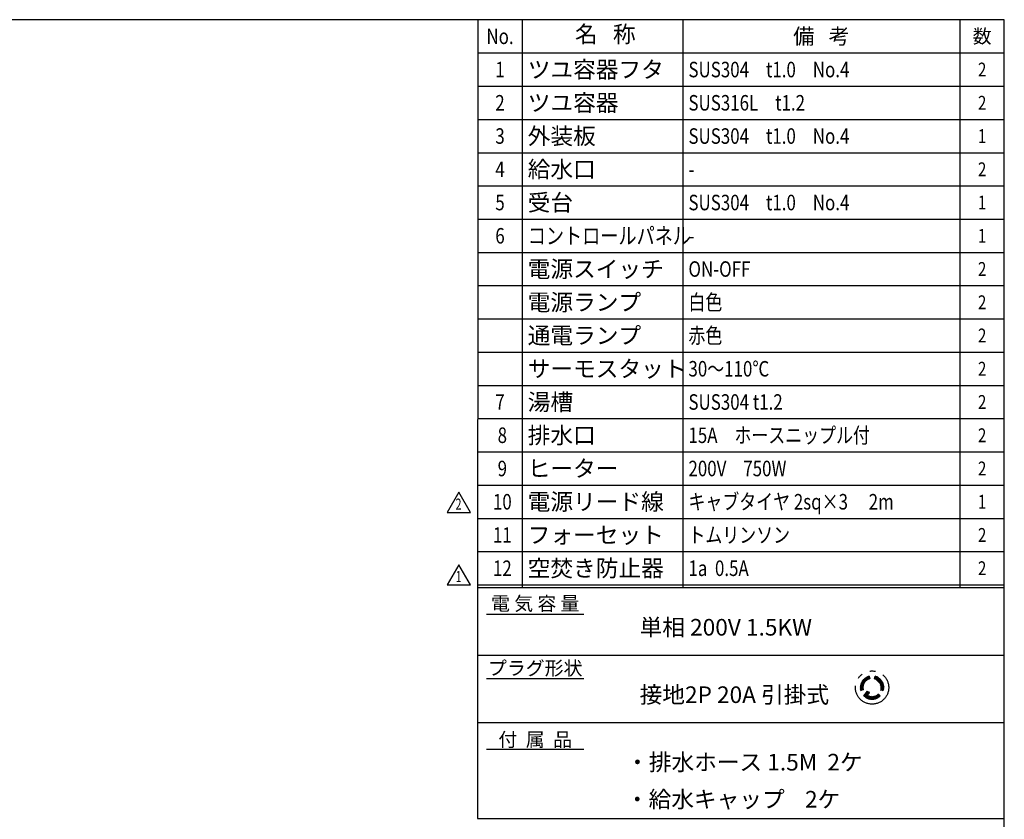
# Model space of a CAD drawing. Extents: x -35 to 3850, y 0 to 2770.
# Drawn here: x 2073 to 3850, y 1327 to 2770 of the extents above; entities that cross this region are included whole.
import ezdxf
from ezdxf.enums import TextEntityAlignment as Align

# ---------------------------------------------------------------- set-up
doc = ezdxf.new("R2010")
doc.units = 0
doc.header["$LTSCALE"] = 10
doc.linetypes.add('GEN4A', pattern=[16.25, 9.75, -1.5, 1, -1.5, 1, -1.5])
doc.layers.get('0').update_dxf_attribs({"linetype": 'CONTINUOUS'})
doc.layers.add('1', color=7, linetype='CONTINUOUS', lineweight=50)
doc.layers.add('4A', color=3, linetype='GEN4A')
doc.layers.add('WAKU', color=7, linetype='CONTINUOUS')
doc.styles.get("Standard").update_dxf_attribs({"font": 'simplex.shx', "bigfont": 'extfont.shx'})

# ---------------------------------------------------------------- blocks, each defined once
blk = doc.blocks.new('E2P20A')
at = {"layer": '1'}
h = blk.add_hatch(dxfattribs=at)
h.set_pattern_fill('ANSI31', color=256, scale=0.5, style=0)
h.set_pattern_definition([(135, (17071.397, -8194.5951), (1.12253202, 1.12253202), [])])
h.paths.add_polyline_path([(731.6, -64), (727.3, -62.9, 0.414214), (715.6, -42.7), (716.8, -38.3, -0.414214)])
h.paths.add_polyline_path([(705.9, -38.3), (707.1, -42.7, 0.414214), (695.4, -62.9), (691.1, -64, -0.414214)])
h.paths.add_polyline_path([(696.5, -73.4), (703, -65.4), (706.5, -68.2), (702.8, -72.7, 0.344386), (723, -70.3), (726.2, -73.4, -0.414214)])
for p, q in [((705.9, -38.3), (707.1, -42.7)), ((715.6, -42.7), (716.8, -38.3)), ((695.4, -62.9), (691.1, -64)), ((696.5, -73.4), (703, -65.4)), ((702.8, -72.7), (706.5, -68.2)), ((703, -65.4), (706.5, -68.2)), ((726.2, -73.4), (723, -70.3)), ((731.6, -64), (727.3, -62.9))]:
    blk.add_line(p, q)
blk.add_circle((711.4, -58.6), 30)
for radius, start, end in [(21, 105, 195), (16.5, 105, 195), (16.5, 345, 75), (21, 345, 75), (16.5, 238.9881, 315), (21, 225, 315)]:
    blk.add_arc((711.4, -58.6), radius, start, end)
blk.add_text('接地2P 20A 引掛式', height=30, dxfattribs=at).set_placement((291.9, -86.5))
blk = doc.blocks.new('A$C1c247994')
at = {"layer": 'WAKU', "color": 7, "linetype": 'Continuous'}
for p, q in [((0, 36.4), (-21, 0)), ((21, 0), (0, 36.4)), ((-21, 0), (21, 0))]:
    blk.add_line(p, q, dxfattribs=at)
at = {"layer": 'WAKU', "color": 7, "linetype": 'Continuous', "width": 0.7}
blk.add_text('2', height=20, dxfattribs=at).set_placement((-0.3, 12.3), align=Align.MIDDLE)

msp = doc.modelspace()

# ---------------------------------------------------------------- linework, layer by layer
at = {"layer": 'WAKU'}
for p, q in [((2980, 2770), (2980, 1745)), ((3270, 2769.999), (3270, 1745)), ((3770, 2770), (3770, 1745)), ((2900, 2710), (3850, 2710)), ((2900, 2650), (3850, 2650)), ((2900, 2590), (3850, 2590)), ((2900, 2530), (3850, 2530)), ((2900, 2470), (3850, 2470)), ((2900, 2410), (3850, 2410)), ((2900, 2350), (3850, 2350)), ((2900, 2290), (3850, 2290)), ((2900, 2230), (3850, 2230)), ((2900, 2170), (3850, 2170)), ((2900, 2110), (3850, 2110)), ((2900, 2050), (3850, 2050)), ((2900, 1990), (3850, 1990)), ((2900, 1930), (3850, 1930)), ((2900, 1870), (3850, 1870)), ((2900, 1810), (3850, 1810)), ((2900, 1750), (3850, 1750)), ((2900, 1750), (3850, 1750)), ((2900, 1750), (3850, 1750)), ((2900, 1745), (3850, 1745)), ((2915.578, 1697.33), (3091.434, 1697.33)), ((2915.578, 1580.993), (3091.434, 1580.993)), ((2915.578, 1453.209), (3091.434, 1453.209))]:
    msp.add_line(p, q, dxfattribs=at)
at = {"layer": 'WAKU', "color": 7, "linetype": 'Continuous'}
for p, q in [((2865.441, 1786.447), (2844.399, 1750)), ((2886.484, 1750), (2865.441, 1786.447)), ((2844.399, 1750), (2886.484, 1750))]:
    msp.add_line(p, q, dxfattribs=at)
at = {"layer": 'WAKU', "color": 1}
msp.add_lwpolyline([(0, 0), (3850, 0), (3850, 2770), (0, 2770)], close=True, dxfattribs=at)
at = {"layer": 'WAKU', "color": 200}
msp.add_lwpolyline([(2900, 2770), (2899.617, 1328.117), (3849.617, 1328.117)], dxfattribs=at)
at = {"layer": 'WAKU', "linetype": 'Continuous'}
for points in [[(2900, 1623.265), (3850, 1623.265)], [(2900, 1501.53), (3850, 1501.53)]]:
    msp.add_lwpolyline(points, dxfattribs=at)

# ---------------------------------------------------------------- block references
at = {"layer": '1'}
msp.add_blockref('A$C1c247994', (2865.441, 1880.795), dxfattribs=at)
at = {"layer": '4A'}
msp.add_blockref('E2P20A', (2900, 1623.265), dxfattribs=at)

# ---------------------------------------------------------------- texts
at = {"layer": 'WAKU', "width": 0.8}
for s, height, p in [('No.', 28, (2940, 2740)), ('1', 28, (2940, 2680)), ('2', 25, (3810, 2680)), ('2', 28, (2940, 2620)), ('2', 25, (3810, 2620)), ('3', 28, (2940, 2560)), ('1', 25, (3810, 2560)), ('4', 28, (2940, 2500)), ('2', 25, (3810, 2500)), ('5', 28, (2940, 2440)), ('1', 25, (3810, 2440)), ('6', 28, (2940, 2380)), ('1', 25, (3810, 2380)), ('2', 25, (3810, 2320)), ('2', 25, (3810, 2260)), ('2', 25, (3810, 2200)), ('2', 25, (3810, 2140)), ('7', 28, (2940, 2080)), ('2', 25, (3810, 2080)), ('8', 28, (2944.199, 2020)), ('2', 25, (3810, 2020)), ('9', 28, (2944.199, 1960)), ('2', 25, (3810, 1960)), ('10', 28, (2944.199, 1900)), ('1', 25, (3810, 1900)), ('11', 28, (2944.199, 1840)), ('2', 25, (3810, 1840)), ('12', 28, (2944.199, 1780)), ('2', 25, (3810, 1780))]:
    msp.add_text(s, height=height, dxfattribs=at).set_placement(p, align=Align.MIDDLE_CENTER)
at = {"layer": 'WAKU'}
msp.add_text('名   称', height=30, dxfattribs=at).set_placement((3130, 2740), align=Align.MIDDLE)
for s, height, p in [('備   考', 28, (3520, 2739.999)), ('数', 25, (3810, 2740))]:
    msp.add_text(s, height=height, dxfattribs=at).set_placement(p, align=Align.MIDDLE_CENTER)
for s, p in [('ツユ容器フタ', (2990, 2680)), ('ツユ容器', (2990, 2620)), ('外装板', (2990, 2560)), ('給水口', (2990, 2500)), ('受台', (2990, 2440)), ('電源スイッチ', (2990, 2320)), ('電源ランプ', (2990, 2260)), ('通電ランプ', (2990, 2200)), ('サーモスタット', (2990, 2140)), ('湯槽', (2990, 2080)), ('排水口', (2990, 2020)), ('ヒーター', (2990, 1960)), ('電源リード線', (2990, 1900)), ('フォーセット', (2990, 1840)), ('空焚き防止器', (2990, 1780))]:
    msp.add_text(s, height=30, dxfattribs=at).set_placement(p, align=Align.MIDDLE_LEFT)
at = {"layer": 'WAKU', "width": 0.8}
for s, height, p in [('SUS304\u3000t1.0\u3000No.4', 28, (3280, 2680)), ('SUS316L\u3000t1.2', 28, (3280, 2620)), ('SUS304\u3000t1.0\u3000No.4', 28, (3280, 2560)), ('-', 28, (3280, 2500)), ('SUS304\u3000t1.0\u3000No.4', 28, (3280, 2440)), ('コントロールパネル', 30, (2990, 2380)), ('-', 28, (3280, 2380)), ('ON-OFF', 28, (3280, 2320)), ('白色', 28, (3280, 2260)), ('赤色', 28, (3280, 2200)), ('30～110℃', 28, (3280, 2140)), ('SUS304 t1.2', 28, (3280, 2080)), ('15A\u3000ホースニップル付', 28, (3280, 2020)), ('200V\u3000750W', 28, (3280, 1960)), ('キャブタイヤ 2sq×3\u3000 2m', 28, (3280, 1900)), ('トムリンソン', 28, (3280, 1840)), ('1a  0.5A', 28, (3280, 1780))]:
    msp.add_text(s, height=height, dxfattribs=at).set_placement(p, align=Align.MIDDLE_LEFT)
at = {"layer": 'WAKU', "color": 7, "linetype": 'Continuous', "width": 0.7}
msp.add_text('1', height=20, dxfattribs=at).set_placement((2865.105, 1762.314), align=Align.MIDDLE)
at = {"layer": 'WAKU', "color": 7, "linetype": 'Continuous'}
for s, p in [('電 気 容 量', (3003.506, 1716.402)), ('プラグ形状', (3003.506, 1599.667)), ('付  属  品', (3003.506, 1470.75))]:
    msp.add_text(s, height=25, dxfattribs=at).set_placement(p, align=Align.MIDDLE_CENTER)
at = {"layer": 'WAKU', "char_height": 30, "attachment_point": 1}
for s, insert, width in [('単相 200V 1.5KW', (3191.928, 1688.458), 426.81), ('・排水ホース 1.5M  2ケ', (3167.568, 1444.988), 628.9), ('・給水キャップ    2ケ', (3167.185, 1378.021), 628.9)]:
    msp.add_mtext(s, dxfattribs=dict(at, insert=insert, width=width))

doc.saveas('drawing.dxf')
